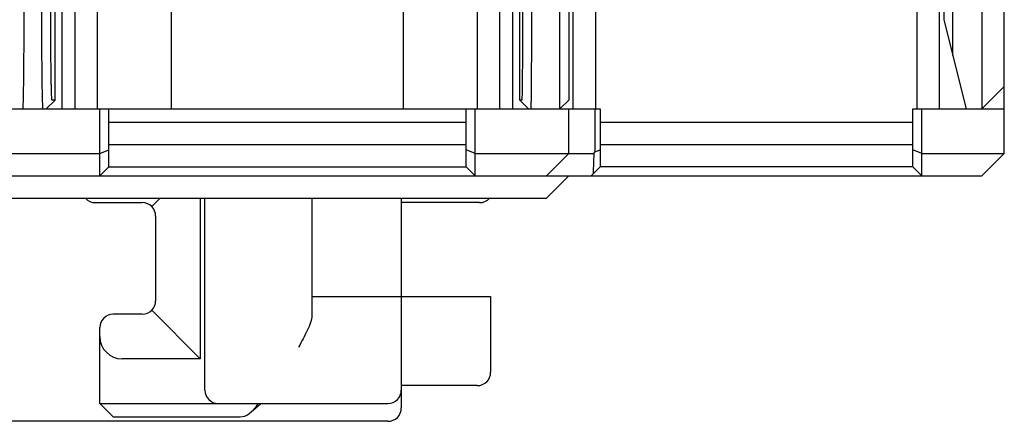
# Model space of a CAD drawing. Units: millimetres. Extents: x 25 to 412, y 204 to 512.
# Drawn here: x 179 to 201, y 426 to 435 of the extents above; entities that cross this region are included whole.
import ezdxf

# ---------------------------------------------------------------- set-up
doc = ezdxf.new("R2010")
doc.units = ezdxf.units.MM
doc.header["$LTSCALE"] = 36.425481
doc.layers.get('0').update_dxf_attribs({"linetype": 'CONTINUOUS'})

msp = doc.modelspace()

# ---------------------------------------------------------------- linework, layer by layer
at = {"color": 7, "linetype": 'Continuous'}
for p, q in [((201.157, 431.567), (201.157, 512.367)), ((200.657, 474.228), (200.657, 432.567)), ((179.907, 432.767), (179.907, 461.126)), ((190.307, 432.767), (190.307, 461.126)), ((179.204, 453.86), (179.204, 434.567)), ((179.61, 434.567), (179.61, 453.86)), ((179.81, 434.567), (179.81, 453.86)), ((182.509, 432.567), (182.509, 447.167)), ((187.705, 432.567), (187.705, 447.167)), ((190.37, 446.55), (190.37, 434.567)), ((190.57, 446.55), (190.57, 434.567)), ((191.507, 432.567), (191.507, 446.584)), ((199.707, 432.567), (199.707, 446.584)), ((191.207, 432.567), (191.207, 446.167)), ((180.057, 441.717), (180.057, 432.567)), ((180.357, 432.567), (180.357, 441.667)), ((180.857, 432.567), (180.857, 441.667)), ((189.357, 441.667), (189.357, 432.567)), ((189.857, 441.667), (189.857, 432.567)), ((190.157, 432.567), (190.157, 441.717)), ((192.007, 438.167), (192.007, 432.567)), ((199.207, 432.567), (199.207, 438.167)), ((191.407, 437.308), (191.407, 432.767)), ((199.807, 434.567), (199.807, 434.967)), ((200.007, 433.767), (200.007, 435.067)), ((200.307, 432.567), (199.807, 434.567)), ((201.157, 433.067), (200.657, 432.567)), ((179.907, 432.767), (179.707, 432.567)), ((179.907, 432.767), (179.837, 432.767)), ((190.354, 432.767), (190.307, 432.767)), ((190.307, 432.767), (190.457, 432.617)), ((191.407, 432.767), (191.207, 432.567)), ((156.157, 432.567), (192.107, 432.567)), ((180.907, 431.067), (180.907, 432.567)), ((181.107, 431.267), (181.107, 432.567)), ((189.107, 431.267), (189.107, 432.567)), ((189.307, 431.067), (189.307, 432.567)), ((190.457, 432.617), (190.507, 432.567)), ((191.407, 431.567), (191.407, 432.567)), ((191.99, 432.567), (191.99, 431.597)), ((192.107, 432.567), (192.107, 431.267)), ((199.107, 432.567), (201.157, 432.567)), ((199.107, 431.267), (199.107, 432.567)), ((199.307, 431.067), (199.307, 432.567)), ((181.107, 432.267), (189.107, 432.267)), ((192.107, 432.267), (199.107, 432.267)), ((180.907, 431.567), (181.107, 431.65)), ((181.107, 431.767), (189.107, 431.767)), ((189.307, 431.567), (189.107, 431.65)), ((192.107, 431.767), (199.107, 431.767)), ((199.307, 431.567), (199.107, 431.65)), ((177.907, 431.567), (180.907, 431.567)), ((189.307, 431.567), (191.969, 431.567)), ((191.407, 431.567), (190.907, 431.067)), ((191.969, 431.567), (191.99, 431.597)), ((199.307, 431.567), (201.157, 431.567)), ((201.157, 431.567), (200.657, 431.067)), ((180.907, 431.067), (181.107, 431.267)), ((181.107, 431.267), (189.107, 431.267)), ((189.107, 431.267), (189.307, 431.067)), ((191.907, 431.067), (192.107, 431.267)), ((199.107, 431.267), (192.107, 431.267)), ((199.107, 431.267), (199.307, 431.067)), ((156.657, 431.067), (200.657, 431.067)), ((191.407, 431.067), (190.907, 430.567)), ((156.657, 430.567), (190.907, 430.567)), ((182.069, 430.379), (182.257, 430.567)), ((183.157, 430.567), (183.157, 426.967)), ((183.257, 426.267), (183.257, 430.567)), ((185.657, 430.567), (185.657, 427.946)), ((187.657, 430.567), (187.657, 425.867)), ((180.807, 430.467), (181.857, 430.467)), ((189.407, 430.467), (187.657, 430.467)), ((182.157, 430.167), (182.157, 428.267)), ((185.657, 428.367), (189.657, 428.367)), ((189.657, 428.367), (189.657, 426.667)), ((181.857, 427.967), (181.207, 427.967)), ((182.069, 428.055), (183.157, 426.967)), ((180.907, 425.967), (180.907, 427.667)), ((183.157, 426.967), (181.407, 426.967)), ((189.357, 426.367), (187.657, 426.367)), ((180.907, 425.967), (187.357, 425.967)), ((180.907, 425.967), (181.207, 425.667)), ((184.241, 425.738), (184.51, 425.967)), ((181.207, 425.667), (184.047, 425.667)), ((187.357, 425.567), (169.957, 425.567))]:
    msp.add_line(p, q, dxfattribs=at)
for centre, radius, start, end in [((192.852, 429.857), 1.941, 112.5744, 116.3579), ((180.807, 430.767), 0.3, 222.3311, 270), ((189.407, 430.767), 0.3, 270, 318.1862), ((181.857, 430.167), 0.3, 0, 90), ((181.857, 428.267), 0.3, 270, 360), ((181.207, 427.667), 0.3, 90, 180), ((189.357, 426.667), 0.3, 270, 360), ((183.557, 426.267), 0.3, 180, 270), ((187.357, 426.267), 0.3, 270, 360), ((184.157, 426.06), 0.3, 310.3141, 341.7649), ((184.047, 425.967), 0.3, 270, 310.3141), ((187.357, 425.867), 0.3, 270, 360)]:
    msp.add_arc(centre, radius, start, end, dxfattribs=at)
msp.add_ellipse((181.407, 427.467), major_axis=(0, 0.5), ratio=1, start_param=-4.712389, end_param=-3.141593, dxfattribs=at)
for points, knots in [([(179.204, 434.567), (179.204, 434.437), (179.204, 434.182), (179.202, 433.811), (179.2, 433.47), (179.197, 433.21), (179.194, 433.026), (179.192, 432.909), (179.19, 432.809), (179.188, 432.725), (179.185, 432.659), (179.183, 432.615), (179.181, 432.59), (179.18, 432.578), (179.179, 432.572), (179.178, 432.567), (179.177, 432.567)], [0, 0, 0, 0, 0.194988, 0.382533, 0.555348, 0.706843, 0.772732, 0.831172, 0.881617, 0.923571, 0.956634, 0.980504, 0.988913, 0.994954, 0.998627, 1, 1, 1, 1]), ([(179.631, 432.615), (179.626, 432.7), (179.621, 432.934), (179.614, 433.364), (179.611, 433.929), (179.61, 434.346), (179.61, 434.567)], [0, 0, 0, 0, 0.130624, 0.359407, 0.66053, 1, 1, 1, 1]), ([(179.837, 432.767), (179.836, 432.767), (179.835, 432.771), (179.834, 432.777), (179.833, 432.788), (179.831, 432.811), (179.829, 432.85), (179.826, 432.909), (179.824, 432.985), (179.822, 433.075), (179.82, 433.18), (179.817, 433.345), (179.814, 433.58), (179.812, 433.887), (179.81, 434.22), (179.81, 434.45), (179.81, 434.567)], [0, 0, 0, 0, 0.001407, 0.005101, 0.011165, 0.019594, 0.043471, 0.076512, 0.118448, 0.168891, 0.227332, 0.293218, 0.444696, 0.617501, 0.805039, 1, 1, 1, 1]), ([(190.37, 434.567), (190.37, 434.45), (190.369, 434.22), (190.369, 433.887), (190.367, 433.58), (190.366, 433.346), (190.364, 433.18), (190.363, 433.075), (190.362, 432.985), (190.36, 432.909), (190.359, 432.85), (190.358, 432.811), (190.357, 432.788), (190.356, 432.776), (190.355, 432.771), (190.355, 432.767), (190.354, 432.767)], [0, 0, 0, 0, 0.195021, 0.382616, 0.555474, 0.706998, 0.772902, 0.831357, 0.881809, 0.923747, 0.956782, 0.980636, 0.989044, 0.995078, 0.998725, 1, 1, 1, 1]), ([(190.57, 434.567), (190.569, 434.437), (190.569, 434.182), (190.569, 433.811), (190.567, 433.47), (190.566, 433.21), (190.564, 433.026), (190.563, 432.909), (190.562, 432.809), (190.56, 432.725), (190.559, 432.666), (190.558, 432.628), (190.558, 432.607), (190.557, 432.59), (190.556, 432.578), (190.555, 432.572), (190.555, 432.567), (190.554, 432.567)], [0, 0, 0, 0, 0.195036, 0.382627, 0.555486, 0.707018, 0.772922, 0.831373, 0.881825, 0.923781, 0.95684, 0.969937, 0.980694, 0.989088, 0.995105, 0.998737, 1, 1, 1, 1]), ([(179.637, 432.567), (179.636, 432.567), (179.635, 432.573), (179.633, 432.58), (179.632, 432.596), (179.631, 432.608), (179.631, 432.615)], [0, 0, 0, 0, 0.069057, 0.257452, 0.567838, 1, 1, 1, 1]), ([(191.969, 431.567), (191.967, 431.531), (191.959, 431.379), (191.954, 431.227), (191.951, 431.111)], [0, 0, 0, 0, 0.238084, 1, 1, 1, 1]), ([(185.657, 427.946), (185.657, 427.89), (185.626, 427.772), (185.524, 427.534), (185.424, 427.354), (185.357, 427.231)], [0, 0, 0, 0, 0.213159, 0.460278, 1, 1, 1, 1])]:
    msp.add_open_spline(points, degree=3, knots=knots, dxfattribs=at)

doc.saveas('drawing.dxf')
